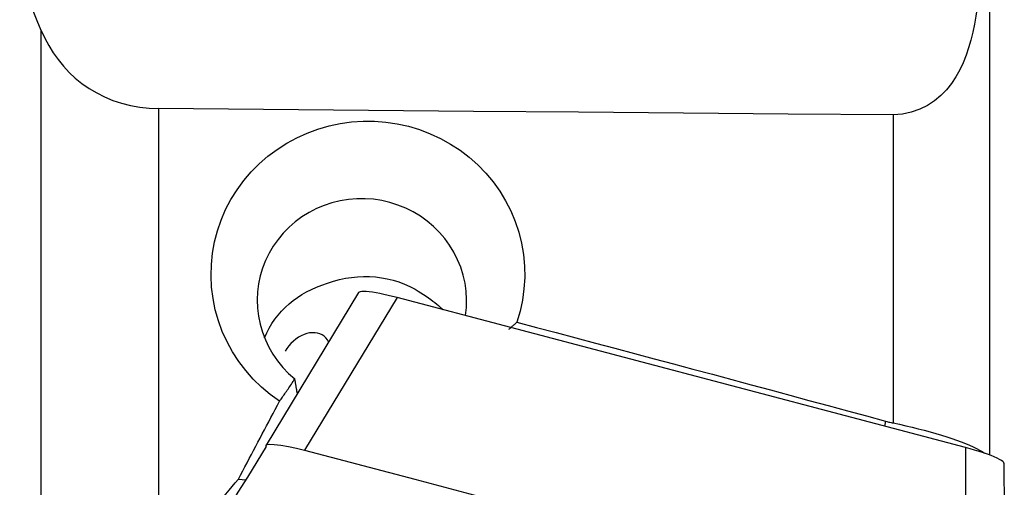
# Model space of a CAD drawing. Extents: x -77 to 76, y -52 to 85.
# Drawn here: x 50 to 60, y 3 to 8 of the extents above; entities that cross this region are included whole.
import ezdxf

# ---------------------------------------------------------------- set-up
doc = ezdxf.new("R2010")
doc.units = 0
doc.header["$MEASUREMENT"] = 0
doc.layers.add('1', color=4, linetype='CONTINUOUS')

msp = doc.modelspace()

# ---------------------------------------------------------------- linework, layer by layer
at = {"layer": '1'}
for p, q in [((59.775898, 7.797077), (59.775898, 3.33296)), ((50.26364, 2.687632), (50.26364, 7.578479)), ((51.442407, 6.796871), (51.442407, 2.427834)), ((58.809535, 6.733152), (58.809535, 3.646407)), ((53.447996, 4.954079), (52.521304, 3.423972)), ((53.833135, 4.902721), (52.906096, 3.372042)), ((59.533935, 3.399912), (53.833135, 4.902721)), ((58.733525, 3.6634), (58.721685, 3.614033)), ((52.51955, 3.410898), (52.51955, 3.419043)), ((59.533935, 3.399912), (59.53709, 1.624021)), ((59.920481, 3.243116), (59.923635, 1.467225)), ((52.242169, 3.082369), (52.315486, 3.075826))]:
    msp.add_line(p, q, dxfattribs=at)
for points in [[(50.26364, 7.578479, 0), (50.222635, 7.675725, 0), (50.18561, 7.775068, 0), (50.152682, 7.87657, 0), (50.123971, 7.980289, 0), (50.099602, 8.086327, 0), (50.079753, 8.194819, 0), (50.064598, 8.30544, 0), (50.054309, 8.417807, 0), (50.049057, 8.531537, 0)], [(59.661979, 7.890079, 0), (59.651452, 7.806495, 0), (59.6391, 7.724091, 0), (59.624662, 7.642895, 0), (59.607874, 7.562937, 0), (59.588475, 7.484245, 0), (59.566096, 7.406863, 0), (59.540246, 7.330851, 0), (59.510455, 7.256426, 0), (59.476344, 7.184243, 0), (59.437486, 7.114867, 0), (59.393208, 7.048535, 0), (59.34317, 6.986118, 0), (59.287, 6.928383, 0), (59.223776, 6.875806, 0), (59.153034, 6.829303, 0), (59.075475, 6.79062, 0), (58.990949, 6.760749, 0), (58.901999, 6.741331, 0), (58.809535, 6.733152, 0)], [(50.26364, 7.578479, 0), (50.30009, 7.502119, 0), (50.340437, 7.428105, 0), (50.384947, 7.356591, 0), (50.433885, 7.287728, 0), (50.487286, 7.221943, 0), (50.544855, 7.160013, 0), (50.606834, 7.102039, 0), (50.673491, 7.048092, 0), (50.745046, 6.9983, 0), (50.821067, 6.953279, 0), (50.900785, 6.913615, 0), (50.984169, 6.879399, 0), (51.071432, 6.850687, 0), (51.161778, 6.827871, 0), (51.253917, 6.811266, 0), (51.347399, 6.800917, 0), (51.442407, 6.796871, 0)], [(58.809535, 6.733152, 0), (57.757086, 6.74204, 0), (56.704637, 6.750997, 0), (55.65219, 6.760025, 0), (54.599743, 6.769126, 0), (53.547297, 6.7783, 0), (52.494852, 6.787548, 0), (51.442407, 6.796871, 0)], [(52.655203, 3.86418, 0), (52.562356, 3.931164, 0), (52.474203, 4.00515, 0), (52.391497, 4.08568, 0), (52.31542, 4.171571, 0), (52.246236, 4.262413, 0), (52.183848, 4.358349, 0), (52.128431, 4.459354, 0), (52.080887, 4.563913, 0), (52.041574, 4.671025, 0), (52.010524, 4.780643, 0), (51.987784, 4.892781, 0), (51.97352, 5.00687, 0), (51.968007, 5.121072, 0), (51.971155, 5.234782, 0), (51.982937, 5.348105, 0), (52.003467, 5.460999, 0), (52.032482, 5.571905, 0), (52.069587, 5.679567, 0), (52.114684, 5.784072, 0), (52.167835, 5.885488, 0), (52.228714, 5.983006, 0), (52.296361, 6.075176, 0), (52.370454, 6.161821, 0), (52.450958, 6.242979, 0), (52.537831, 6.31849, 0), (52.63008, 6.387468, 0), (52.726519, 6.449151, 0), (52.827138, 6.503673, 0), (52.9321, 6.551087, 0), (53.040635, 6.590987, 0), (53.151181, 6.622852, 0), (53.263324, 6.646657, 0), (53.377067, 6.662397, 0), (53.492369, 6.670058, 0), (53.608026, 6.669492, 0), (53.722631, 6.660754, 0), (53.835981, 6.643947, 0), (53.948229, 6.619019, 0), (54.059041, 6.585929, 0), (54.166679, 6.545141, 0), (54.270453, 6.497, 0), (54.370385, 6.441569, 0), (54.466432, 6.378758, 0), (54.557961, 6.308808, 0), (54.643602, 6.232753, 0), (54.722945, 6.151066, 0), (54.796096, 6.063645, 0), (54.862982, 5.970345, 0), (54.922618, 5.872415, 0), (54.974382, 5.771001, 0), (55.018248, 5.666175, 0), (55.054155, 5.557905, 0), (55.081963, 5.446401, 0), (55.101165, 5.33322, 0), (55.111654, 5.218834, 0), (55.113388, 5.103872, 0), (55.106418, 4.989836, 0), (55.090879, 4.876933, 0), (55.066767, 4.765313, 0), (55.034071, 4.655146, 0)], [(54.521201, 4.72171, 0), (54.529656, 4.803101, 0), (54.531481, 4.884813, 0), (54.526627, 4.966005, 0), (54.51515, 5.046692, 0), (54.496965, 5.126898, 0), (54.472208, 5.205634, 0), (54.441014, 5.282223, 0), (54.403686, 5.356128, 0), (54.360617, 5.426637, 0), (54.312114, 5.493303, 0), (54.258184, 5.556174, 0), (54.198826, 5.61511, 0), (54.135038, 5.669075, 0), (54.067417, 5.717649, 0), (53.995976, 5.760817, 0), (53.920744, 5.798535, 0), (53.84257, 5.830301, 0), (53.762641, 5.855679, 0), (53.680993, 5.87473, 0), (53.5975, 5.887427, 0), (53.51315, 5.893557, 0), (53.42918, 5.893063, 0), (53.345728, 5.886048, 0), (53.262797, 5.872486, 0), (53.180886, 5.852371, 0), (53.101398, 5.826078, 0), (53.024553, 5.793756, 0), (52.95053, 5.755489, 0), (52.879647, 5.711396, 0), (52.812883, 5.662133, 0), (52.750695, 5.608069, 0), (52.693064, 5.549227, 0), (52.640096, 5.48568, 0), (52.592629, 5.418373, 0), (52.551116, 5.348059, 0), (52.515458, 5.274669, 0), (52.485784, 5.198327, 0), (52.46239, 5.119892, 0), (52.445566, 5.040281, 0), (52.435334, 4.95977, 0), (52.431692, 4.878224, 0), (52.434741, 4.79631, 0), (52.444395, 4.71545, 0), (52.460579, 4.635749, 0), (52.483343, 4.557212, 0), (52.512619, 4.48018, 0), (52.547922, 4.40602, 0), (52.58909, 4.334992, 0), (52.63603, 4.267201, 0), (52.688765, 4.202768, 0), (52.746426, 4.142829, 0), (52.808485, 4.087837, 0)], [(52.503748, 4.499165, 0), (52.526194, 4.548502, 0), (52.551326, 4.596108, 0), (52.578983, 4.641791, 0), (52.609062, 4.685513, 0), (52.641461, 4.727233, 0), (52.676179, 4.766987, 0), (52.713155, 4.804744, 0), (52.752181, 4.84035, 0), (52.79305, 4.873654, 0), (52.835588, 4.904549, 0), (52.879854, 4.933156, 0), (52.925951, 4.959579, 0), (52.974137, 4.983977, 0), (53.024958, 5.006636, 0), (53.078765, 5.027815, 0), (53.136043, 5.047887, 0), (53.195443, 5.0664, 0), (53.255578, 5.082446, 0), (53.315693, 5.095379, 0), (53.375593, 5.104986, 0), (53.435546, 5.11125, 0), (53.495645, 5.114134, 0), (53.55599, 5.11358, 0), (53.616411, 5.109533, 0), (53.676243, 5.102009, 0), (53.735229, 5.091058, 0), (53.793376, 5.0767, 0), (53.850681, 5.058922, 0), (53.907123, 5.03767, 0), (53.962417, 5.012987, 0), (54.015973, 4.985137, 0)], [(53.833135, 4.902721, 0), (53.788633, 4.914086, 0), (53.744782, 4.924556, 0), (53.702129, 4.934007, 0), (53.661217, 4.942311, 0), (53.622565, 4.949365, 0), (53.586682, 4.955082, 0), (53.554078, 4.959374, 0), (53.525197, 4.962179, 0), (53.500377, 4.963473, 0), (53.479945, 4.963238, 0), (53.464229, 4.961467, 0), (53.453426, 4.9582, 0), (53.44763, 4.953475, 0)], [(54.015973, 4.985137, 0), (54.045389, 4.968224, 0), (54.073529, 4.951145, 0), (54.100359, 4.93402, 0), (54.125846, 4.91697, 0), (54.149976, 4.900101, 0), (54.172722, 4.883523, 0), (54.194039, 4.867359, 0), (54.21389, 4.851728, 0), (54.232449, 4.836575, 0), (54.249884, 4.821824, 0), (54.266278, 4.807455, 0), (54.281714, 4.79345, 0), (54.296237, 4.779815, 0)], [(54.95611, 4.586156, 0), (54.960357, 4.589661, 0), (54.964588, 4.59318, 0), (54.968803, 4.596714, 0), (54.973002, 4.600262, 0), (54.977186, 4.603824, 0), (54.981354, 4.6074, 0), (54.985506, 4.61099, 0), (54.989642, 4.614594, 0), (54.993762, 4.618212, 0), (54.997866, 4.621844, 0), (55.001954, 4.625489, 0), (55.006025, 4.629148, 0), (55.010081, 4.632822, 0), (55.01412, 4.636508, 0), (55.018143, 4.640209, 0), (55.02215, 4.643923, 0), (55.02614, 4.64765, 0), (55.030114, 4.651391, 0), (55.034071, 4.655146, 0)], [(55.034071, 4.655146, 0), (55.231719, 4.60303, 0), (55.429043, 4.550904, 0), (55.626041, 4.498768, 0), (55.822714, 4.446624, 0), (56.019062, 4.39447, 0), (56.215083, 4.342307, 0), (56.410778, 4.290135, 0), (56.606146, 4.237954, 0), (56.801186, 4.185764, 0), (56.9959, 4.133566, 0), (57.190285, 4.081358, 0), (57.384342, 4.029143, 0), (57.578071, 3.976918, 0), (57.771471, 3.924686, 0), (57.964541, 3.872445, 0), (58.157282, 3.820195, 0), (58.349693, 3.767938, 0), (58.541774, 3.715673, 0), (58.733525, 3.6634, 0)], [(53.147619, 4.458118, 0), (53.135148, 4.479575, 0), (53.119962, 4.498577, 0), (53.10225, 4.514891, 0), (53.082229, 4.528315, 0), (53.060146, 4.538685, 0), (53.036274, 4.545871, 0), (53.010907, 4.549787, 0), (52.984358, 4.550382, 0), (52.956953, 4.547651, 0), (52.929031, 4.541626, 0), (52.900936, 4.532382, 0), (52.873014, 4.520033, 0), (52.84561, 4.504731, 0), (52.819062, 4.486665, 0), (52.793696, 4.466057, 0), (52.769826, 4.443162, 0), (52.747745, 4.418262, 0), (52.727726, 4.391664, 0), (52.710016, 4.363695, 0)], [(52.655203, 3.86418, 0), (52.662541, 3.874246, 0), (52.669965, 3.88451, 0), (52.677475, 3.89497, 0), (52.68507, 3.905625, 0), (52.692749, 3.916474, 0), (52.700511, 3.927515, 0), (52.708355, 3.938746, 0), (52.716279, 3.950166, 0), (52.724283, 3.961775, 0), (52.732367, 3.973569, 0), (52.740528, 3.985548, 0), (52.748765, 3.99771, 0), (52.757078, 4.010054, 0), (52.765466, 4.022578, 0), (52.773927, 4.03528, 0), (52.782461, 4.048158, 0), (52.791066, 4.061212, 0), (52.799741, 4.074439, 0), (52.808485, 4.087837, 0)], [(52.83407, 3.940394, 0), (52.832707, 3.948153, 0), (52.831346, 3.955912, 0), (52.829987, 3.963672, 0), (52.82863, 3.971432, 0), (52.827274, 3.979192, 0), (52.82592, 3.986952, 0), (52.824568, 3.994712, 0), (52.823218, 4.002473, 0), (52.82187, 4.010233, 0), (52.820523, 4.017994, 0), (52.819178, 4.025754, 0), (52.817835, 4.033515, 0), (52.816494, 4.041275, 0), (52.815155, 4.049036, 0), (52.813817, 4.056796, 0), (52.812481, 4.064557, 0), (52.811147, 4.072317, 0), (52.809815, 4.080077, 0), (52.808485, 4.087837, 0)], [(52.242169, 3.082369, 0), (52.263881, 3.123547, 0), (52.285596, 3.164721, 0), (52.307314, 3.205893, 0), (52.329036, 3.247061, 0), (52.35076, 3.288227, 0), (52.372487, 3.329389, 0), (52.394217, 3.370547, 0), (52.415951, 3.411703, 0), (52.437687, 3.452855, 0), (52.459426, 3.494003, 0), (52.481168, 3.535148, 0), (52.502912, 3.57629, 0), (52.52466, 3.617428, 0), (52.54641, 3.658562, 0), (52.568163, 3.699693, 0), (52.589919, 3.74082, 0), (52.611678, 3.781944, 0), (52.633439, 3.823064, 0), (52.655203, 3.86418, 0)], [(58.733525, 3.6634, 0), (58.744281, 3.660541, 0), (58.755071, 3.657827, 0), (58.765895, 3.655257, 0), (58.776754, 3.65283, 0), (58.787647, 3.650546, 0), (58.798574, 3.648405, 0), (58.809535, 3.646407, 0)], [(58.809535, 3.646407, 0), (58.872776, 3.632707, 0), (58.935665, 3.618378, 0), (58.998202, 3.60343, 0), (59.059966, 3.587973, 0), (59.120381, 3.57216, 0), (59.179212, 3.556063, 0), (59.236453, 3.539692, 0), (59.292078, 3.523047, 0), (59.345838, 3.506191, 0), (59.397194, 3.489287, 0), (59.445798, 3.472446, 0), (59.491672, 3.45566, 0), (59.534888, 3.438885, 0), (59.575223, 3.422183, 0), (59.612269, 3.405703, 0), (59.645721, 3.389565, 0), (59.675541, 3.373783, 0), (59.701724, 3.358343, 0), (59.724219, 3.343229, 0)], [(52.519541, 3.410532, 0), (52.426474, 3.25675, 0), (52.33271, 3.103403, 0), (52.238249, 2.95049, 0), (52.143091, 2.798011, 0), (52.047236, 2.645967, 0)], [(52.51955, 3.419043, 0), (52.528049, 3.428251, 0), (52.55539, 3.432681, 0), (52.60244, 3.431162, 0), (52.666909, 3.423323, 0), (52.743546, 3.409802, 0), (52.825488, 3.392084, 0), (52.906096, 3.372042, 0)], [(52.906096, 3.372042, 0), (54.011261, 3.080705, 0), (55.116427, 2.789368, 0), (56.221593, 2.498032, 0)], [(59.920481, 3.243116, 0), (59.917639, 3.250493, 0), (59.909209, 3.259237, 0), (59.895334, 3.269222, 0), (59.876163, 3.280318, 0), (59.851987, 3.292364, 0), (59.823195, 3.305176, 0), (59.790181, 3.318565, 0), (59.753413, 3.332344, 0), (59.713439, 3.346312, 0), (59.670822, 3.360269, 0), (59.626323, 3.373967, 0), (59.58053, 3.387229, 0), (59.533935, 3.399912, 0)], [(51.649427, 2.372843, 0), (51.680603, 2.410205, 0), (51.711783, 2.447565, 0), (51.742964, 2.484923, 0), (51.774148, 2.522279, 0), (51.805334, 2.559633, 0), (51.836522, 2.596985, 0), (51.867713, 2.634335, 0), (51.898906, 2.671684, 0), (51.930101, 2.70903, 0), (51.961298, 2.746374, 0), (51.992498, 2.783715, 0), (52.023699, 2.821055, 0), (52.054903, 2.858392, 0), (52.086109, 2.895728, 0), (52.117317, 2.933061, 0), (52.148527, 2.970391, 0), (52.179739, 3.00772, 0), (52.210953, 3.045045, 0), (52.242169, 3.082369, 0)]]:
    msp.add_polyline3d(points, dxfattribs=at)

doc.saveas('drawing.dxf')
